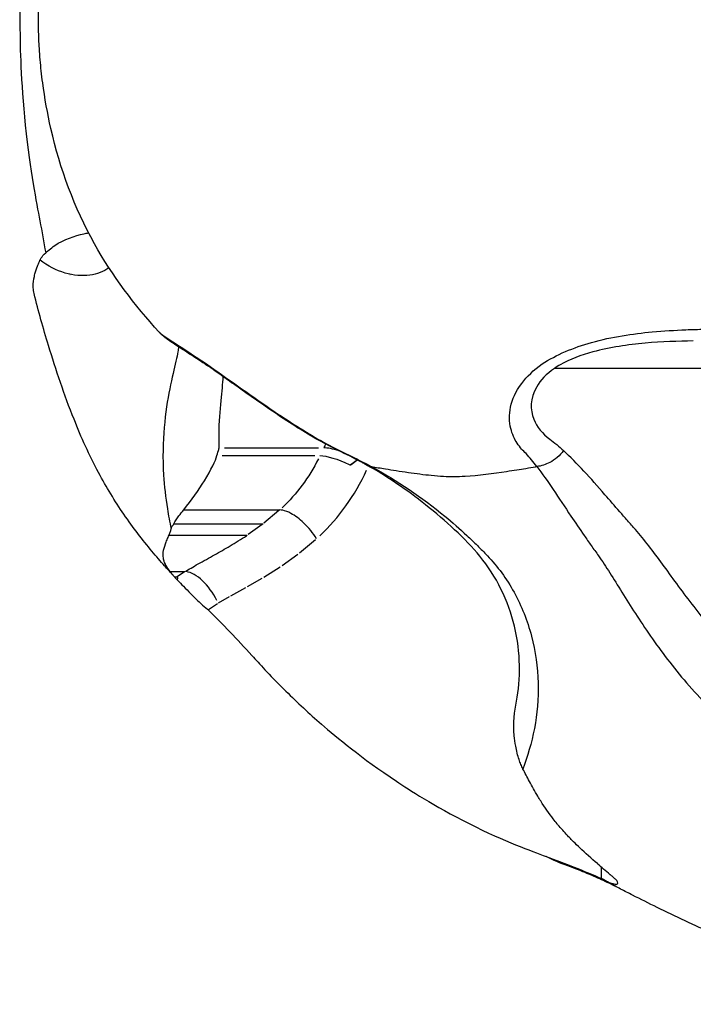
# Model space of a CAD drawing. Units: millimetres. Extents: x 0 to 29979, y 0 to 21000.
# Drawn here: x 5573 to 5611, y 16224 to 16279 of the extents above; entities that cross this region are included whole.
import ezdxf

# ---------------------------------------------------------------- set-up
doc = ezdxf.new("R2010")
doc.units = ezdxf.units.MM
doc.header["$LTSCALE"] = 0.3
doc.layers.add('P001', color=131, linetype='Continuous')

msp = doc.modelspace()

# ---------------------------------------------------------------- linework, layer by layer
at = {"layer": 'P001', "extrusion": (-1.22465e-16, -1, 2.96639e-13)}
for p, q in [((5575.944, 16265.078), (5575.959, 16265.09)), ((5623.041, 16259.82), (5603.129, 16259.82)), ((5584.484, 16254.922), (5589.687, 16254.922)), ((5584.615, 16255.363), (5589.897, 16255.363)), ((5582.337, 16251.877), (5587.717, 16251.877)), ((5587.67, 16251.838), (5586.832, 16251.14)), ((5581.777, 16251.101), (5586.785, 16251.101)), ((5586.741, 16251.069), (5585.939, 16250.496)), ((5581.489, 16250.464), (5585.894, 16250.464)), ((5588.829, 16249.468), (5589.734, 16250.221)), ((5587.848, 16248.76), (5588.73, 16249.391)), ((5582.374, 16248.405), (5581.972, 16248.133)), ((5586.823, 16248.108), (5587.748, 16248.692)), ((5581.817, 16248.117), (5581.949, 16248.117)), ((5585.905, 16247.578), (5586.726, 16248.05)), ((5584.978, 16247.066), (5585.813, 16247.526)), ((5583.729, 16246.294), (5584.228, 16246.632)), ((5584.289, 16246.67), (5584.898, 16247.021)), ((5583.701, 16246.275), (5583.666, 16246.31)), ((5605.766, 16231.236), (5605.764, 16231.813)), ((5605.766, 16231.204), (5605.809, 16231.185))]:
    msp.add_line(p, q, dxfattribs=at)
at = {"layer": 'P001'}
for centre, major_axis, ratio, start_param, end_param in [((5598.975, 16249.364), (0, -12), 0.845262, 4.16976, 4.187908), ((5591.655, 16254.363), (1.797, -0.877), 0.267176, 2.041311, 2.640687), ((5591.655, 16254.363), (1.797, -0.877), 0.267176, 1.931304, 1.936599), ((5583.518, 16260.043), (0, -12.272), 0.845262, 1.091683, 1.091708), ((5583.518, 16260.043), (0, -12.272), 0.845262, 0.670584, 1.065491), ((5583.187, 16246.651), (1.061, -1.697), 0.47218, 1.362276, 2.775974), ((5571.854, 16238.985), (10.141, 9.117), 0.052486, 6.151907, 6.3415)]:
    msp.add_ellipse(centre, major_axis=major_axis, ratio=ratio, start_param=start_param, end_param=end_param, dxfattribs=at)
at = {"layer": 'P001', "extrusion": (4.15169e-29, 8.50734e-29, -1)}
for start_param, end_param in [(3.642498, 4.68078), (4.68078, 4.716742)]:
    msp.add_ellipse((5591.44, 16253.922), major_axis=(1.797, -0.877), ratio=0.267176, start_param=start_param, end_param=end_param, dxfattribs=at)
at = {"layer": 'P001', "extrusion": (0, 0, -1)}
msp.add_ellipse((5582.449, 16260.043), major_axis=(0, -10.272), ratio=0.845262, start_param=-1.029004, end_param=-0.671749, dxfattribs=at)
at = {"layer": 'P001'}
for points, knots in [([(5580.956, 16261.853), (5579.581, 16263.357), (5578.318, 16265.02), (5576.198, 16268.822), (5575.386, 16271.023), (5574.686, 16274.118), (5574.532, 16274.979), (5574.388, 16276.06), (5574.362, 16276.281), (5574.293, 16276.919), (5574.255, 16277.344), (5574.208, 16278.117), (5574.194, 16278.469), (5574.172, 16279.599), (5574.189, 16280.38), (5574.277, 16281.704), (5574.332, 16282.252), (5574.562, 16284.054), (5574.807, 16285.306), (5575.814, 16289.048), (5576.916, 16291.487), (5579.143, 16294.802), (5580.026, 16295.881), (5580.96, 16296.906)], [0, 0, 0, 0, 0.61514, 0.61514, 1.305957, 1.305957, 1.567381, 1.567381, 1.633774, 1.633774, 1.760893, 1.760893, 1.866334, 1.866334, 2.100083, 2.100083, 2.264846, 2.264846, 2.645526, 2.645526, 3.427821, 3.427821, 3.843965, 3.843965, 3.843965, 3.843965]), ([(5574.253, 16290.663), (5574.124, 16289.921), (5573.972, 16289.298), (5573.598, 16286.71), (5573.48, 16285.73), (5573.265, 16283.451), (5573.126, 16281.492), (5573.149, 16277.863), (5573.178, 16276.002), (5573.717, 16270.813), (5574.066, 16269.15), (5574.253, 16268.093)], [-3.308735, -3.308735, -3.308735, -3.308735, -2.203825, -2.203825, -1.521023, -1.521023, -0.636797, -0.636797, -0.324088, -0.324088, -0.000165, -0.000165, -0.000165, -0.000165]), ([(5575.096, 16266.714), (5575.61, 16267.053), (5576.234, 16267.26), (5576.822, 16267.386), (5576.909, 16267.402), (5576.993, 16267.417)], [0.0002192, 0.0002192, 0.0002192, 0.0002192, 0.2817321, 0.2817321, 0.3324603, 0.3324603, 0.3324603, 0.3324603]), ([(5574.434, 16266.148), (5574.528, 16266.249), (5574.643, 16266.357), (5574.872, 16266.547), (5574.979, 16266.63), (5575.096, 16266.714)], [0.0000645, 0.0000645, 0.0000645, 0.0000645, 0.088378, 0.088378, 0.1519285, 0.1519285, 0.1519285, 0.1519285]), ([(5574.126, 16265.557), (5574.153, 16265.617), (5574.178, 16265.674), (5574.228, 16265.782), (5574.253, 16265.833), (5574.264, 16265.879)], [0.0018582, 0.0018582, 0.0018582, 0.0018582, 0.05140917, 0.05140917, 0.09503629, 0.09503629, 0.09503629, 0.09503629]), ([(5574.267, 16265.891), (5574.288, 16265.932), (5574.312, 16265.974), (5574.368, 16266.06), (5574.399, 16266.103), (5574.434, 16266.148)], [0.00000354, 0.00000354, 0.00000354, 0.00000354, 0.03437936, 0.03437936, 0.06818219, 0.06818219, 0.06818219, 0.06818219]), ([(5573.938, 16264.016), (5573.925, 16264.072), (5573.914, 16264.13), (5573.902, 16264.214), (5573.899, 16264.238), (5573.892, 16264.314), (5573.889, 16264.36), (5573.885, 16264.596), (5573.905, 16264.783), (5573.96, 16265.025), (5573.972, 16265.073), (5574.024, 16265.263), (5574.075, 16265.415), (5574.126, 16265.557)], [0.4399899, 0.4399899, 0.4399899, 0.4399899, 0.515483, 0.515483, 0.5459384, 0.5459384, 0.5905028, 0.5905028, 0.7310295, 0.7310295, 0.7652302, 0.7652302, 0.8641445, 0.8641445, 0.8641445, 0.8641445]), ([(5578.132, 16265.46), (5577.834, 16265.249), (5577.468, 16265.106), (5577.065, 16265.048), (5576.629, 16264.984), (5576.15, 16265.02), (5575.669, 16265.165)], [0.4148936, 0.4148936, 0.4148936, 0.4148936, 0.5998514, 0.5998514, 0.5998514, 0.7999257, 0.7999257, 0.7999257, 0.7999257]), ([(5581.768, 16248.171), (5581.73, 16248.214), (5581.7, 16248.247), (5581.609, 16248.349), (5581.544, 16248.42), (5581.407, 16248.573), (5581.333, 16248.655), (5581.03, 16248.997), (5580.789, 16249.274), (5580.03, 16250.182), (5579.483, 16250.889), (5578.467, 16252.371), (5577.985, 16253.164), (5577.031, 16254.948), (5576.574, 16255.96), (5575.622, 16258.345), (5575.169, 16259.715), (5574.453, 16262.059), (5574.166, 16263.027), (5573.938, 16264.016)], [0, 0, 0, 0, 0.038495, 0.038495, 0.07823, 0.07823, 0.120882, 0.120882, 0.249148, 0.249148, 0.523907, 0.523907, 0.797956, 0.797956, 1.131604, 1.131604, 1.593286, 1.593286, 1.909593, 1.909593, 1.909593, 1.909593]), ([(5608.616, 16261.864), (5609.265, 16261.924), (5609.884, 16261.952), (5610.505, 16261.986), (5610.867, 16262.006), (5611.201, 16262.006), (5611.532, 16262.015), (5611.607, 16262.017), (5611.682, 16262.019), (5611.761, 16262.02)], [0, 0, 0, 0, 0.5834899, 0.5834899, 0.5834899, 0.9232402, 0.9232402, 0.9232402, 0.9997561, 0.9997561, 0.9997561, 0.9997561]), ([(5592.579, 16254.409), (5592.549, 16254.426), (5592.523, 16254.44), (5592.484, 16254.462), (5592.467, 16254.472), (5592.395, 16254.511), (5592.337, 16254.542), (5592.126, 16254.654), (5591.975, 16254.733), (5591.393, 16255.03), (5590.95, 16255.227), (5589.705, 16255.879), (5588.927, 16256.347), (5587.583, 16257.225), (5587.036, 16257.6), (5586.094, 16258.256), (5585.698, 16258.536), (5585.052, 16258.992), (5584.798, 16259.17), (5584.243, 16259.565), (5583.935, 16259.784), (5583.427, 16260.128), (5583.219, 16260.262), (5582.723, 16260.583), (5582.468, 16260.749), (5581.985, 16261.06), (5581.773, 16261.197), (5581.537, 16261.359), (5581.485, 16261.395), (5581.438, 16261.429), (5581.405, 16261.452), (5581.338, 16261.503), (5581.317, 16261.519), (5581.269, 16261.557), (5581.252, 16261.572), (5581.221, 16261.598), (5581.196, 16261.618), (5581.131, 16261.675), (5581.082, 16261.721), (5581.024, 16261.78), (5581.014, 16261.79), (5580.99, 16261.815), (5580.976, 16261.831), (5580.961, 16261.847)], [0, 0, 0, 0, 0.011483, 0.011483, 0.020986, 0.020986, 0.049558, 0.049558, 0.117713, 0.117713, 0.322345, 0.322345, 0.639877, 0.639877, 0.846258, 0.846258, 0.989819, 0.989819, 1.08383, 1.08383, 1.198395, 1.198395, 1.300501, 1.300501, 1.440764, 1.440764, 1.61991, 1.61991, 1.664807, 1.664807, 1.695942, 1.695942, 1.708895, 1.708895, 1.728665, 1.728665, 1.749664, 1.749664, 1.787402, 1.787402, 1.794347, 1.794347, 1.801773, 1.801773, 1.801773, 1.801773]), ([(5580.961, 16261.847), (5581.067, 16261.733), (5581.358, 16261.545), (5581.925, 16261.179), (5582.357, 16260.901), (5582.922, 16260.529), (5583.602, 16260.067)], [-0.9859439, -0.9859439, -0.9859439, -0.9859439, -0.7062854, -0.7062854, -0.7062854, -0.4929657, -0.4929657, -0.4929657, -0.4929657]), ([(5602.45, 16260.068), (5603.233, 16260.588), (5604.209, 16260.988), (5605.221, 16261.273), (5606.357, 16261.592), (5607.524, 16261.762), (5608.616, 16261.864)], [0.4929657, 0.4929657, 0.4929657, 0.4929657, 0.7316967, 0.7316967, 0.7316967, 1, 1, 1, 1]), ([(5582.036, 16261.027), (5582.035, 16260.946), (5582.025, 16260.855), (5582.009, 16260.753), (5581.984, 16260.599), (5581.945, 16260.42), (5581.897, 16260.215), (5581.801, 16259.806), (5581.669, 16259.291), (5581.544, 16258.669), (5581.42, 16258.047), (5581.303, 16257.319), (5581.234, 16256.505), (5581.164, 16255.691), (5581.142, 16254.79), (5581.2, 16253.83)], [0.0338106, 0.0338106, 0.0338106, 0.0338106, 0.0996657, 0.0996657, 0.0996657, 0.1997029, 0.1997029, 0.1997029, 0.3997772, 0.3997772, 0.3997772, 0.5998514, 0.5998514, 0.5998514, 0.7999257, 0.7999257, 0.7999257, 0.7999257]), ([(5608.218, 16261.232), (5607.264, 16261.143), (5606.253, 16261.006), (5605.293, 16260.742), (5604.635, 16260.562), (5603.999, 16260.319), (5603.462, 16260.02), (5603.346, 16259.956), (5603.234, 16259.891), (5603.129, 16259.82)], [0, 0, 0, 0, 0.2754804, 0.2754804, 0.2754804, 0.4644554, 0.4644554, 0.4644554, 0.5052663, 0.5052663, 0.5052663, 0.5052663]), ([(5583.602, 16260.067), (5584.702, 16259.304), (5585.983, 16258.387), (5587.162, 16257.575), (5587.75, 16257.17), (5588.325, 16256.792), (5588.879, 16256.446)], [0.4929657, 0.4929657, 0.4929657, 0.4929657, 0.8314357, 0.8314357, 0.8314357, 1, 1, 1, 1]), ([(5600.685, 16256.446), (5600.506, 16257.164), (5600.618, 16258.082), (5601.294, 16258.977), (5601.582, 16259.358), (5601.967, 16259.727), (5602.45, 16260.068)], [-1, -1, -1, -1, -0.6442446, -0.6442446, -0.6442446, -0.4929657, -0.4929657, -0.4929657, -0.4929657]), ([(5603.129, 16259.82), (5602.68, 16259.507), (5602.348, 16259.145), (5602.137, 16258.785), (5601.756, 16258.132), (5601.763, 16257.488), (5601.97, 16256.964)], [-0.5052663, -0.5052663, -0.5052663, -0.5052663, -0.3256314, -0.3256314, -0.3256314, 0, 0, 0, 0]), ([(5584.321, 16255.363), (5584.313, 16255.621), (5584.311, 16255.873), (5584.314, 16256.117), (5584.322, 16256.816), (5584.371, 16257.449), (5584.424, 16258.002), (5584.475, 16258.524), (5584.528, 16258.974), (5584.547, 16259.349)], [0.0000127, 0.0000127, 0.0000127, 0.0000127, 0.0547199, 0.0547199, 0.0547199, 0.211659, 0.211659, 0.211659, 0.3599649, 0.3599649, 0.3599649, 0.3599649]), ([(5601.542, 16255.038), (5601.439, 16255.133), (5601.369, 16255.2), (5601.287, 16255.294), (5601.121, 16255.486), (5600.962, 16255.734), (5600.84, 16255.989), (5600.768, 16256.138), (5600.725, 16256.285), (5600.685, 16256.446)], [-1, -1, -1, -1, -0.7637402, -0.7637402, -0.7637402, -0.2821422, -0.2821422, -0.2821422, 0, 0, 0, 0]), ([(5582.337, 16251.877), (5582.755, 16252.412), (5583.187, 16253.012), (5583.87, 16254.131), (5584.12, 16254.651), (5584.194, 16254.922)], [0.0002192, 0.0002192, 0.0002192, 0.0002192, 0.2817321, 0.2817321, 0.6290623, 0.6290623, 0.6290623, 0.6290623]), ([(5584.194, 16254.922), (5584.229, 16255.042), (5584.275, 16255.204), (5584.294, 16255.268), (5584.303, 16255.3), (5584.309, 16255.323), (5584.321, 16255.363)], [0, 0, 0, 0, 0.664713, 0.664713, 0.664713, 1, 1, 1, 1]), ([(5591.414, 16255.038), (5591.829, 16254.845), (5592.25, 16254.636), (5592.662, 16254.418), (5592.729, 16254.383), (5592.794, 16254.348), (5592.861, 16254.31)], [0, 0, 0, 0, 0.8605869, 0.8605869, 0.8605869, 0.9998502, 0.9998502, 0.9998502, 0.9998502]), ([(5603.645, 16255.204), (5603.544, 16255.065), (5603.425, 16254.938), (5603.294, 16254.826), (5603.163, 16254.714), (5603.02, 16254.616), (5602.868, 16254.537), (5602.641, 16254.418), (5602.395, 16254.34), (5602.15, 16254.31)], [0, 0, 0, 0, 0.2857143, 0.2857143, 0.2857143, 0.5714286, 0.5714286, 0.5714286, 1, 1, 1, 1]), ([(5613.554, 16243.492), (5613.293, 16243.75), (5613.04, 16244.013), (5612.794, 16244.278), (5612.09, 16245.04), (5611.446, 16245.825), (5610.853, 16246.598), (5610.259, 16247.37), (5609.715, 16248.13), (5609.197, 16248.838), (5608.937, 16249.192), (5608.684, 16249.534), (5608.433, 16249.857), (5608.182, 16250.181), (5607.933, 16250.488), (5607.681, 16250.772), (5607.605, 16250.858), (5607.53, 16250.943), (5607.455, 16251.028), (5607.381, 16251.113), (5607.306, 16251.198), (5607.233, 16251.282), (5607.086, 16251.45), (5606.942, 16251.615), (5606.799, 16251.779), (5606.514, 16252.106), (5606.236, 16252.424), (5605.966, 16252.733), (5605.154, 16253.661), (5604.408, 16254.502), (5603.645, 16255.204)], [0.0000127, 0.0000127, 0.0000127, 0.0000127, 0.0547199, 0.0547199, 0.0547199, 0.211659, 0.211659, 0.211659, 0.3685982, 0.3685982, 0.3685982, 0.4470678, 0.4470678, 0.4470678, 0.5255374, 0.5255374, 0.5255374, 0.5492605, 0.5492605, 0.5492605, 0.5729836, 0.5729836, 0.5729836, 0.6204299, 0.6204299, 0.6204299, 0.7153224, 0.7153224, 0.7153224, 1, 1, 1, 1]), ([(5592.073, 16254.681), (5592.055, 16254.668), (5592.037, 16254.655), (5591.976, 16254.61), (5591.935, 16254.58), (5591.847, 16254.517), (5591.763, 16254.456), (5591.682, 16254.399)], [0.00740592, 0.00740592, 0.00740592, 0.00740592, 0.01483636, 0.01483636, 0.02886338, 0.02886338, 0.05403807, 0.05403807, 0.05403807, 0.05403807]), ([(5600.997, 16241.144), (5601.243, 16242.374), (5601.248, 16243.878), (5600.55, 16246.768), (5599.855, 16248.186), (5598.11, 16250.293), (5597.025, 16251.271), (5594.853, 16253.001), (5593.772, 16253.739), (5592.575, 16254.411)], [0, 0, 0, 0, 0.654343, 0.654343, 1.285494, 1.285494, 1.875429, 1.875429, 2.425192, 2.425192, 2.425192, 2.425192]), ([(5592.861, 16254.31), (5594.302, 16253.522), (5595.704, 16252.573), (5596.984, 16251.525), (5597.411, 16251.176), (5597.824, 16250.816), (5598.222, 16250.444), (5598.422, 16250.259), (5598.617, 16250.07), (5598.809, 16249.88), (5598.904, 16249.786), (5598.999, 16249.69), (5599.093, 16249.593), (5599.189, 16249.494), (5599.285, 16249.394), (5599.372, 16249.303)], [0, 0, 0, 0, 0.599632, 0.599632, 0.599632, 0.799509, 0.799509, 0.799509, 0.899448, 0.899448, 0.899448, 0.949417, 0.949417, 0.949417, 1, 1, 1, 1]), ([(5592.861, 16254.31), (5593.111, 16254.264), (5593.378, 16254.228), (5593.65, 16254.182), (5594.033, 16254.117), (5594.44, 16254.053), (5594.947, 16253.98), (5595.343, 16253.924), (5595.833, 16253.86), (5596.208, 16253.823), (5596.731, 16253.771), (5597.121, 16253.752), (5597.481, 16253.755)], [-3.724772, -3.724772, -3.724772, -3.724772, -3.503653, -3.503653, -3.503653, -3.192419, -3.192419, -3.192419, -2.949357, -2.949357, -2.949357, -2.609344, -2.609344, -2.609344, -2.609344]), ([(5597.481, 16253.755), (5597.696, 16253.752), (5597.902, 16253.759), (5598.119, 16253.77), (5598.861, 16253.808), (5599.707, 16253.924), (5600.442, 16254.04), (5600.844, 16254.103), (5601.212, 16254.157), (5601.518, 16254.209), (5601.741, 16254.247), (5601.903, 16254.269), (5602.075, 16254.299), (5602.098, 16254.303), (5602.122, 16254.307), (5602.148, 16254.31)], [-2.609344, -2.609344, -2.609344, -2.609344, -2.398286, -2.398286, -2.398286, -1.677394, -1.677394, -1.677394, -1.28284, -1.28284, -1.28284, -0.995803, -0.995803, -0.995803, -0.957431, -0.957431, -0.957431, -0.957431]), ([(5602.15, 16254.31), (5602.747, 16253.522), (5603.355, 16252.573), (5604.06, 16251.525), (5604.295, 16251.176), (5604.541, 16250.816), (5604.799, 16250.444), (5604.928, 16250.259), (5605.059, 16250.07), (5605.194, 16249.88), (5605.261, 16249.786), (5605.329, 16249.69), (5605.399, 16249.593), (5605.47, 16249.494), (5605.543, 16249.394), (5605.607, 16249.303)], [0, 0, 0, 0, 0.599632, 0.599632, 0.599632, 0.799509, 0.799509, 0.799509, 0.899448, 0.899448, 0.899448, 0.949417, 0.949417, 0.949417, 1, 1, 1, 1]), ([(5581.777, 16251.101), (5581.852, 16251.24), (5581.948, 16251.387), (5582.143, 16251.649), (5582.235, 16251.762), (5582.337, 16251.877)], [0.0000645, 0.0000645, 0.0000645, 0.0000645, 0.088378, 0.088378, 0.1519285, 0.1519285, 0.1519285, 0.1519285]), ([(5589.784, 16250.263), (5589.592, 16250.573), (5589.341, 16250.882), (5589.069, 16251.142), (5588.834, 16251.366), (5588.583, 16251.554), (5588.348, 16251.681), (5588.183, 16251.771), (5588.025, 16251.832), (5587.885, 16251.86), (5587.826, 16251.871), (5587.77, 16251.876), (5587.717, 16251.877)], [-0.6244454, -0.6244454, -0.6244454, -0.6244454, -0.5090729, -0.5090729, -0.5090729, -0.4092028, -0.4092028, -0.4092028, -0.3389098, -0.3389098, -0.3389098, -0.3093893, -0.3093893, -0.3093893, -0.3093893]), ([(5581.619, 16250.826), (5581.638, 16250.869), (5581.661, 16250.914), (5581.714, 16251.006), (5581.744, 16251.053), (5581.777, 16251.101)], [0.00000354, 0.00000354, 0.00000354, 0.00000354, 0.03437936, 0.03437936, 0.06818219, 0.06818219, 0.06818219, 0.06818219]), ([(5581.491, 16250.467), (5581.45, 16250.381), (5581.411, 16250.293), (5581.34, 16250.118), (5581.309, 16250.033), (5581.226, 16249.78), (5581.183, 16249.64), (5581.161, 16249.457), (5581.16, 16249.419), (5581.159, 16249.36), (5581.159, 16249.342), (5581.161, 16249.237), (5581.174, 16249.153), (5581.202, 16249.045), (5581.211, 16249.015), (5581.236, 16248.94), (5581.25, 16248.904), (5581.29, 16248.822), (5581.3, 16248.804), (5581.38, 16248.657), (5581.468, 16248.532), (5581.556, 16248.42)], [0.004121, 0.004121, 0.004121, 0.004121, 0.0775042, 0.0775042, 0.1568818, 0.1568818, 0.3222243, 0.3222243, 0.3748883, 0.3748883, 0.4113491, 0.4113491, 0.5923498, 0.5923498, 0.6616695, 0.6616695, 0.7749498, 0.7749498, 0.8051605, 0.8051605, 1.0028683, 1.0028683, 1.0028683, 1.0028683]), ([(5581.619, 16250.826), (5581.611, 16250.773), (5581.587, 16250.714), (5581.538, 16250.593), (5581.515, 16250.532), (5581.491, 16250.467)], [0.00093368, 0.00093368, 0.00093368, 0.00093368, 0.04864842, 0.04864842, 0.0981933, 0.0981933, 0.0981933, 0.0981933]), ([(5584.933, 16249.861), (5585.237, 16250.045), (5585.549, 16250.237), (5585.848, 16250.431), (5585.863, 16250.442), (5585.879, 16250.452), (5585.894, 16250.464)], [-1, -1, -1, -1, -0.0503854, -0.0503854, -0.0503854, -0.0002062, -0.0002062, -0.0002062, -0.0002062]), ([(5599.372, 16249.303), (5599.654, 16249.007), (5599.923, 16248.687), (5600.173, 16248.346), (5600.424, 16248.003), (5600.657, 16247.64), (5600.867, 16247.259), (5601.287, 16246.496), (5601.617, 16245.665), (5601.843, 16244.804), (5602.069, 16243.943), (5602.19, 16243.052), (5602.213, 16242.175), (5602.236, 16241.297), (5602.162, 16240.433), (5602.008, 16239.618)], [0, 0, 0, 0, 0.0996657, 0.0996657, 0.0996657, 0.1997029, 0.1997029, 0.1997029, 0.3997772, 0.3997772, 0.3997772, 0.5998514, 0.5998514, 0.5998514, 0.7999257, 0.7999257, 0.7999257, 0.7999257]), ([(5605.607, 16249.303), (5605.815, 16249.007), (5606.024, 16248.687), (5606.242, 16248.346), (5606.46, 16248.003), (5606.685, 16247.64), (5606.923, 16247.259), (5607.399, 16246.496), (5607.924, 16245.665), (5608.523, 16244.804), (5609.122, 16243.943), (5609.795, 16243.052), (5610.551, 16242.175), (5611.307, 16241.297), (5612.146, 16240.433), (5613.071, 16239.618)], [0, 0, 0, 0, 0.0996657, 0.0996657, 0.0996657, 0.1997029, 0.1997029, 0.1997029, 0.3997772, 0.3997772, 0.3997772, 0.5998514, 0.5998514, 0.5998514, 0.7999257, 0.7999257, 0.7999257, 0.7999257]), ([(5581.557, 16248.419), (5581.678, 16248.42), (5581.743, 16248.42), (5582.07, 16248.42), (5582.089, 16248.42), (5582.221, 16248.42), (5582.253, 16248.42), (5582.34, 16248.42), (5582.365, 16248.42), (5582.396, 16248.42)], [0.000664, 0.000664, 0.000664, 0.000664, 0.0684864, 0.0684864, 0.0960013, 0.0960013, 0.1059057, 0.1059057, 0.1184406, 0.1184406, 0.1184406, 0.1184406]), ([(5581.557, 16248.419), (5581.598, 16248.369), (5581.64, 16248.319), (5581.725, 16248.22), (5581.769, 16248.169), (5581.812, 16248.119)], [0.0008629, 0.0008629, 0.0008629, 0.0008629, 0.072037, 0.072037, 0.1445553, 0.1445553, 0.1445553, 0.1445553]), ([(5581.817, 16248.117), (5581.842, 16248.09), (5581.867, 16248.063), (5581.918, 16248.008), (5581.944, 16247.981), (5581.97, 16247.954)], [0.00190276, 0.00190276, 0.00190276, 0.00190276, 0.0357585, 0.0357585, 0.06988153, 0.06988153, 0.06988153, 0.06988153]), ([(5581.97, 16247.953), (5581.993, 16247.93), (5582.017, 16247.904), (5582.075, 16247.843), (5582.109, 16247.808), (5582.249, 16247.662), (5582.373, 16247.534), (5582.64, 16247.262), (5582.776, 16247.126), (5583.043, 16246.863), (5583.169, 16246.742), (5583.422, 16246.511), (5583.545, 16246.404), (5583.666, 16246.31)], [-0.2801262, -0.2801262, -0.2801262, -0.2801262, -0.2586097, -0.2586097, -0.2337978, -0.2337978, -0.1648946, -0.1648946, -0.1042844, -0.1042844, -0.0514733, -0.0514733, -0.0003233, -0.0003233, -0.0003233, -0.0003233]), ([(5586.149, 16243.717), (5586.627, 16243.215), (5587.006, 16242.747), (5588.714, 16241.07), (5589.373, 16240.459), (5590.933, 16239.1), (5592.298, 16237.977), (5594.966, 16236.187), (5596.343, 16235.286), (5600.411, 16233.243), (5601.803, 16232.77), (5602.67, 16232.432)], [-3.308735, -3.308735, -3.308735, -3.308735, -2.203825, -2.203825, -1.521023, -1.521023, -0.636797, -0.636797, -0.324088, -0.324088, -0.000165, -0.000165, -0.000165, -0.000165]), ([(5601.145, 16237.872), (5601.073, 16238.111), (5601.011, 16238.366), (5600.927, 16238.819), (5600.897, 16239.015), (5600.876, 16239.214)], [0.0000645, 0.0000645, 0.0000645, 0.0000645, 0.088378, 0.088378, 0.1519285, 0.1519285, 0.1519285, 0.1519285]), ([(5601.364, 16237.34), (5601.323, 16237.424), (5601.285, 16237.511), (5601.212, 16237.688), (5601.178, 16237.779), (5601.145, 16237.872)], [0.00000354, 0.00000354, 0.00000354, 0.00000354, 0.03437936, 0.03437936, 0.06818219, 0.06818219, 0.06818219, 0.06818219]), ([(5601.725, 16236.646), (5601.661, 16236.771), (5601.601, 16236.889), (5601.484, 16237.122), (5601.428, 16237.238), (5601.364, 16237.34)], [0.0018658, 0.0018658, 0.0018658, 0.0018658, 0.05141665, 0.05141665, 0.0991151, 0.0991151, 0.0991151, 0.0991151]), ([(5605.544, 16232.036), (5605.215, 16232.319), (5604.873, 16232.622), (5604.527, 16232.952), (5604.505, 16232.972), (5604.332, 16233.139), (5604.239, 16233.229), (5604.061, 16233.409), (5603.994, 16233.478), (5603.752, 16233.732), (5603.572, 16233.93), (5603.359, 16234.181), (5603.324, 16234.222), (5603.214, 16234.358), (5603.147, 16234.441), (5602.824, 16234.86), (5602.593, 16235.187), (5602.308, 16235.641), (5602.254, 16235.73), (5602.038, 16236.09), (5601.873, 16236.379), (5601.725, 16236.646)], [0.0003913, 0.0003913, 0.0003913, 0.0003913, 0.1955308, 0.1955308, 0.2091648, 0.2091648, 0.304668, 0.304668, 0.3631846, 0.3631846, 0.5154898, 0.5154898, 0.5459426, 0.5459426, 0.5905025, 0.5905025, 0.731013, 0.731013, 0.7652142, 0.7652142, 0.8641191, 0.8641191, 0.8641191, 0.8641191]), ([(5606.526, 16230.781), (5606.236, 16230.922), (5605.949, 16231.056), (5605.388, 16231.309), (5605.112, 16231.428), (5604.685, 16231.605), (5604.52, 16231.672), (5604.166, 16231.81), (5603.998, 16231.872), (5603.887, 16231.911)], [0.0204372, 0.0204372, 0.0204372, 0.0204372, 0.1220294, 0.1220294, 0.2276937, 0.2276937, 0.3032787, 0.3032787, 0.4126197, 0.4126197, 0.4126197, 0.4126197]), ([(5605.809, 16231.185), (5605.948, 16231.109), (5606.067, 16231.048), (5606.285, 16230.953), (5606.385, 16230.921), (5606.56, 16230.881), (5606.627, 16230.879), (5606.706, 16230.913), (5606.709, 16230.954), (5606.664, 16231.035), (5606.647, 16231.059), (5606.607, 16231.108), (5606.586, 16231.132), (5606.56, 16231.158)], [-0.2768948, -0.2768948, -0.2768948, -0.2768948, -0.2286147, -0.2286147, -0.1760783, -0.1760783, -0.1153792, -0.1153792, -0.0466834, -0.0466834, -0.0216351, -0.0216351, 0, 0, 0, 0]), ([(5606.56, 16231.158), (5606.507, 16231.204), (5606.455, 16231.249), (5606.354, 16231.338), (5606.305, 16231.382), (5606.256, 16231.425)], [0.00046206, 0.00046206, 0.00046206, 0.00046206, 0.03529759, 0.03529759, 0.06818326, 0.06818326, 0.06818326, 0.06818326]), ([(5625.847, 16224.211), (5625.531, 16224.186), (5625.212, 16224.171), (5623.702, 16224.145), (5622.515, 16224.296), (5620.519, 16224.765), (5619.648, 16225.052), (5617.154, 16225.934), (5615.434, 16226.62), (5612.571, 16227.858), (5611.52, 16228.333), (5609.941, 16229.076), (5609.417, 16229.328), (5608.432, 16229.809), (5607.971, 16230.038), (5607.292, 16230.381), (5607.067, 16230.497), (5606.736, 16230.669), (5606.624, 16230.728), (5606.416, 16230.839), (5606.312, 16230.895), (5606.198, 16230.958)], [0.313571, 0.313571, 0.313571, 0.313571, 0.416767, 0.416767, 0.80271, 0.80271, 1.167427, 1.167427, 1.821991, 1.821991, 2.181444, 2.181444, 2.359354, 2.359354, 2.516602, 2.516602, 2.596007, 2.596007, 2.636057, 2.636057, 2.67617, 2.67617, 2.67617, 2.67617])]:
    msp.add_open_spline(points, degree=3, knots=knots, dxfattribs=at)
for points in [[(5574.253, 16268.093), (5574.373, 16267.495), (5574.483, 16266.895), (5574.585, 16266.3)], [(5575.669, 16265.165), (5575.187, 16265.311), (5574.704, 16265.566), (5574.267, 16265.891)], [(5574.702, 16265.6), (5574.702, 16265.598), (5574.703, 16265.596), (5574.703, 16265.594)], [(5580.956, 16261.853), (5580.958, 16261.851), (5580.96, 16261.849), (5580.961, 16261.847)], [(5610.925, 16261.357), (5610.079, 16261.343), (5609.171, 16261.321), (5608.218, 16261.232)], [(5601.97, 16256.964), (5602.144, 16256.521), (5602.468, 16256.145), (5602.866, 16255.852)], [(5588.879, 16256.446), (5589.769, 16255.891), (5590.62, 16255.416), (5591.414, 16255.038)], [(5602.866, 16255.852), (5603.132, 16255.656), (5603.385, 16255.441), (5603.645, 16255.204)], [(5602.15, 16254.31), (5601.947, 16254.565), (5601.746, 16254.813), (5601.542, 16255.038)], [(5591.682, 16254.399), (5591.815, 16254.493), (5591.945, 16254.587), (5592.074, 16254.681)], [(5592.579, 16254.409), (5592.666, 16254.361), (5592.761, 16254.327), (5592.861, 16254.31)], [(5581.2, 16253.83), (5581.238, 16253.218), (5581.308, 16252.582), (5581.411, 16251.936)], [(5581.411, 16251.936), (5581.469, 16251.568), (5581.539, 16251.197), (5581.619, 16250.826)], [(5584.064, 16249.359), (5584.354, 16249.523), (5584.646, 16249.688), (5584.933, 16249.861)], [(5582.74, 16248.617), (5582.871, 16248.695), (5583.004, 16248.77), (5583.137, 16248.846)], [(5581.556, 16248.42), (5581.556, 16248.42), (5581.557, 16248.42), (5581.557, 16248.419)], [(5582.396, 16248.42), (5582.51, 16248.486), (5582.624, 16248.553), (5582.74, 16248.617)], [(5581.812, 16248.119), (5581.814, 16248.119), (5581.815, 16248.118), (5581.817, 16248.117)], [(5581.97, 16247.953), (5581.97, 16247.953), (5581.97, 16247.954), (5581.97, 16247.954)], [(5586.149, 16243.717), (5585.343, 16244.617), (5584.506, 16245.479), (5583.701, 16246.275)], [(5607.828, 16245.835), (5607.828, 16245.835), (5607.828, 16245.834), (5607.828, 16245.833)], [(5600.876, 16239.214), (5600.813, 16239.925), (5600.887, 16240.592), (5600.997, 16241.144)], [(5602.008, 16239.618), (5601.853, 16238.803), (5601.619, 16238.037), (5601.364, 16237.34)], [(5602.67, 16232.432), (5603.732, 16232.057), (5604.781, 16231.631), (5605.766, 16231.204)], [(5603.887, 16231.911), (5603.466, 16232.059), (5603.061, 16232.233), (5602.67, 16232.432)], [(5605.544, 16232.036), (5605.546, 16232.035), (5605.547, 16232.034), (5605.549, 16232.034)], [(5606.2, 16230.958), (5606.069, 16231.031), (5605.938, 16231.107), (5605.809, 16231.185)], [(5606.249, 16231.428), (5606.251, 16231.427), (5606.254, 16231.426), (5606.256, 16231.425)]]:
    msp.add_open_spline(points, degree=3, dxfattribs=at)
at = {"layer": 'P001', "extrusion": (-1.02694e-10, 1.82312e-10, -1)}
msp.add_open_spline([(5583.137, 16248.846), (5583.447, 16249.02), (5583.756, 16249.185), (5584.064, 16249.359)], degree=3, dxfattribs=at)
at = {"layer": 'P001', "extrusion": (2.09394e-10, 2.39319e-10, -1)}
msp.add_open_spline([(5606.249, 16231.428), (5606.131, 16231.53), (5606.012, 16231.632), (5605.779, 16231.832), (5605.663, 16231.933), (5605.549, 16232.034)], degree=3, knots=[0.0001831, 0.0001831, 0.0001831, 0.0001831, 0.0725109, 0.0725109, 0.143246, 0.143246, 0.143246, 0.143246], dxfattribs=at)

doc.saveas('drawing.dxf')
